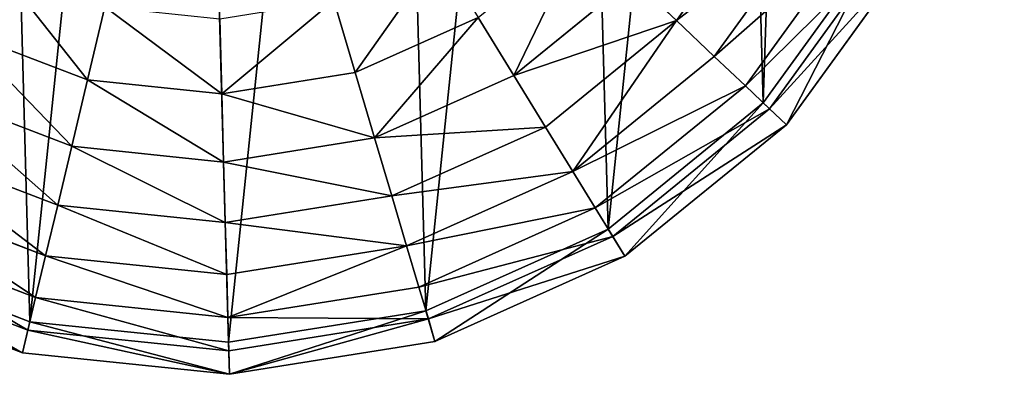
# Model space of a CAD drawing. Extents: x 0 to 8029, y 0 to 4205.
# Drawn here: x 4022 to 4333, y 1798 to 1910 of the extents above; entities that cross this region are included whole.
import ezdxf

# ---------------------------------------------------------------- set-up
doc = ezdxf.new("R2010")
doc.units = 0
doc.header["$LTSCALE"] = 25.4
doc.layers.get('0').update_dxf_attribs({"color": 13, "linetype": 'CONTINUOUS'})

msp = doc.modelspace()

# ---------------------------------------------------------------- linework, layer by layer
at = {"color": 156}
for p, q in [((4261, 1952.55, 131.72), (4229.74, 1909.39, 131.72)), ((4261, 1952.55, 131.72), (4229.74, 1909.39, 131.72)), ((4275.45, 1944.73, 102.51), (4241.68, 1898.1, 102.51)), ((4275.45, 1944.73, 102.51), (4241.68, 1898.1, 102.51)), ((4287.38, 1938.27, 71.33), (4251.53, 1888.78, 71.33)), ((4287.38, 1938.27, 71.33), (4251.53, 1888.78, 71.33)), ((4294.25, 1934.55, 4.66), (4257.21, 1883.41, 4.66)), ((4294.25, 1934.55, 4.66), (4257.21, 1883.41, 4.66)), ((4296.65, 1933.26, 38.58), (4259.18, 1881.54, 38.58)), ((4296.65, 1933.26, 38.58), (4259.18, 1881.54, 38.58)), ((4303.13, 1929.75, 4.66), (4264.54, 1876.47, 4.66)), ((4303.13, 1929.75, 4.66), (4264.54, 1876.47, 4.66)), ((4215.87, 1922.52, 158.6), (4178.38, 1892.07, 158.6)), ((4215.87, 1922.52, 158.6), (4178.38, 1892.07, 158.6)), ((4229.74, 1909.39, 131.72), (4215.87, 1922.52, 158.6)), ((4229.74, 1909.39, 131.72), (4215.87, 1922.52, 158.6)), ((4121.39, 1915.68, 204.09), (4128.15, 1892.99, 182.83)), ((4121.39, 1915.68, 204.09), (4128.15, 1892.99, 182.83)), ((4049.05, 1913.68, 204.09), (4043.56, 1890.65, 182.83)), ((4049.05, 1913.68, 204.09), (4043.56, 1890.65, 182.83)), ((4085.35, 1909.92, 204.09), (4086.01, 1886.25, 182.83)), ((4085.35, 1909.92, 204.09), (4086.01, 1886.25, 182.83)), ((4167.11, 1910.4, 182.83), (4128.15, 1892.99, 182.83)), ((4167.11, 1910.4, 182.83), (4128.15, 1892.99, 182.83)), ((4167.11, 1910.4, 182.83), (4178.38, 1892.07, 158.6)), ((4167.11, 1910.4, 182.83), (4178.38, 1892.07, 158.6)), ((4229.74, 1909.39, 131.72), (4188.39, 1875.8, 131.72)), ((4229.74, 1909.39, 131.72), (4188.39, 1875.8, 131.72)), ((4241.68, 1898.1, 102.51), (4229.74, 1909.39, 131.72)), ((4241.68, 1898.1, 102.51), (4229.74, 1909.39, 131.72)), ((4043.56, 1890.65, 182.83), (4003.69, 1905.88, 182.83)), ((4043.56, 1890.65, 182.83), (4003.69, 1905.88, 182.83)), ((4241.68, 1898.1, 102.51), (4196.99, 1861.8, 102.51)), ((4241.68, 1898.1, 102.51), (4196.99, 1861.8, 102.51)), ((4251.53, 1888.78, 71.33), (4241.68, 1898.1, 102.51)), ((4251.53, 1888.78, 71.33), (4241.68, 1898.1, 102.51)), ((4128.15, 1892.99, 182.83), (4086.01, 1886.25, 182.83)), ((4128.15, 1892.99, 182.83), (4086.01, 1886.25, 182.83)), ((4128.15, 1892.99, 182.83), (4134.29, 1872.36, 158.6)), ((4128.15, 1892.99, 182.83), (4134.29, 1872.36, 158.6)), ((4043.56, 1890.65, 182.83), (4038.56, 1869.71, 158.6)), ((4043.56, 1890.65, 182.83), (4038.56, 1869.71, 158.6)), ((4086.01, 1886.25, 182.83), (4043.56, 1890.65, 182.83)), ((4086.01, 1886.25, 182.83), (4043.56, 1890.65, 182.83)), ((4178.38, 1892.07, 158.6), (4134.29, 1872.36, 158.6)), ((4178.38, 1892.07, 158.6), (4134.29, 1872.36, 158.6)), ((4178.38, 1892.07, 158.6), (4188.39, 1875.8, 131.72)), ((4178.38, 1892.07, 158.6), (4188.39, 1875.8, 131.72)), ((4038.56, 1869.71, 158.6), (3993.45, 1886.96, 158.6)), ((4038.56, 1869.71, 158.6), (3993.45, 1886.96, 158.6)), ((4251.53, 1888.78, 71.33), (4204.1, 1850.25, 71.33)), ((4251.53, 1888.78, 71.33), (4204.1, 1850.25, 71.33)), ((4259.18, 1881.54, 38.58), (4251.53, 1888.78, 71.33)), ((4259.18, 1881.54, 38.58), (4251.53, 1888.78, 71.33)), ((4086.01, 1886.25, 182.83), (4086.6, 1864.74, 158.6)), ((4086.01, 1886.25, 182.83), (4086.6, 1864.74, 158.6)), ((4257.21, 1883.41, 4.66), (4208.19, 1843.59, 4.66)), ((4257.21, 1883.41, 4.66), (4208.19, 1843.59, 4.66)), ((4259.18, 1881.54, 38.58), (4209.61, 1841.28, 38.58)), ((4259.18, 1881.54, 38.58), (4209.61, 1841.28, 38.58)), ((4264.54, 1876.47, 4.66), (4259.18, 1881.54, 38.58)), ((4264.54, 1876.47, 4.66), (4259.18, 1881.54, 38.58)), ((4188.39, 1875.8, 131.72), (4139.74, 1854.06, 131.72)), ((4188.39, 1875.8, 131.72), (4139.74, 1854.06, 131.72)), ((4188.39, 1875.8, 131.72), (4196.99, 1861.8, 102.51)), ((4188.39, 1875.8, 131.72), (4196.99, 1861.8, 102.51)), ((4264.54, 1876.47, 4.66), (4213.47, 1835, 4.66)), ((4264.54, 1876.47, 4.66), (4213.47, 1835, 4.66)), ((4134.29, 1872.36, 158.6), (4086.6, 1864.74, 158.6)), ((4134.29, 1872.36, 158.6), (4086.6, 1864.74, 158.6)), ((4134.29, 1872.36, 158.6), (4139.74, 1854.06, 131.72)), ((4134.29, 1872.36, 158.6), (4139.74, 1854.06, 131.72)), ((4034.13, 1851.14, 131.72), (3984.36, 1870.16, 131.72)), ((4034.13, 1851.14, 131.72), (3984.36, 1870.16, 131.72)), ((4038.56, 1869.71, 158.6), (4034.13, 1851.14, 131.72)), ((4038.56, 1869.71, 158.6), (4034.13, 1851.14, 131.72)), ((4086.6, 1864.74, 158.6), (4038.56, 1869.71, 158.6)), ((4086.6, 1864.74, 158.6), (4038.56, 1869.71, 158.6)), ((4086.6, 1864.74, 158.6), (4087.13, 1845.65, 131.72)), ((4086.6, 1864.74, 158.6), (4087.13, 1845.65, 131.72)), ((4196.99, 1861.8, 102.51), (4144.43, 1838.31, 102.51)), ((4196.99, 1861.8, 102.51), (4144.43, 1838.31, 102.51)), ((4196.99, 1861.8, 102.51), (4204.1, 1850.25, 71.33)), ((4196.99, 1861.8, 102.51), (4204.1, 1850.25, 71.33)), ((4030.32, 1835.16, 102.51), (3976.54, 1855.71, 102.51)), ((4030.32, 1835.16, 102.51), (3976.54, 1855.71, 102.51)), ((4139.74, 1854.06, 131.72), (4087.13, 1845.65, 131.72)), ((4139.74, 1854.06, 131.72), (4087.13, 1845.65, 131.72)), ((4139.74, 1854.06, 131.72), (4144.43, 1838.31, 102.51)), ((4139.74, 1854.06, 131.72), (4144.43, 1838.31, 102.51)), ((4034.13, 1851.14, 131.72), (4030.32, 1835.16, 102.51)), ((4034.13, 1851.14, 131.72), (4030.32, 1835.16, 102.51)), ((4087.13, 1845.65, 131.72), (4034.13, 1851.14, 131.72)), ((4087.13, 1845.65, 131.72), (4034.13, 1851.14, 131.72)), ((4204.1, 1850.25, 71.33), (4148.3, 1825.31, 71.33)), ((4204.1, 1850.25, 71.33), (4148.3, 1825.31, 71.33)), ((4204.1, 1850.25, 71.33), (4209.61, 1841.28, 38.58)), ((4204.1, 1850.25, 71.33), (4209.61, 1841.28, 38.58)), ((4027.17, 1821.96, 71.33), (3970.09, 1843.78, 71.33)), ((4027.17, 1821.96, 71.33), (3970.09, 1843.78, 71.33)), ((4087.13, 1845.65, 131.72), (4087.58, 1829.22, 102.51)), ((4087.13, 1845.65, 131.72), (4087.58, 1829.22, 102.51)), ((4208.19, 1843.59, 4.66), (4150.53, 1817.82, 4.66)), ((4208.19, 1843.59, 4.66), (4150.53, 1817.82, 4.66)), ((4209.61, 1841.28, 38.58), (4151.31, 1815.22, 38.58)), ((4209.61, 1841.28, 38.58), (4151.31, 1815.22, 38.58)), ((4209.61, 1841.28, 38.58), (4213.47, 1835, 4.66)), ((4209.61, 1841.28, 38.58), (4213.47, 1835, 4.66)), ((4025.36, 1814.36, 4.66), (3966.37, 1836.91, 4.66)), ((4025.36, 1814.36, 4.66), (3966.37, 1836.91, 4.66)), ((4144.43, 1838.31, 102.51), (4087.58, 1829.22, 102.51)), ((4144.43, 1838.31, 102.51), (4087.58, 1829.22, 102.51)), ((4144.43, 1838.31, 102.51), (4148.3, 1825.31, 71.33)), ((4144.43, 1838.31, 102.51), (4148.3, 1825.31, 71.33)), ((4024.73, 1811.71, 38.58), (3965.07, 1834.51, 38.58)), ((4024.73, 1811.71, 38.58), (3965.07, 1834.51, 38.58)), ((4030.32, 1835.16, 102.51), (4027.17, 1821.96, 71.33)), ((4030.32, 1835.16, 102.51), (4027.17, 1821.96, 71.33)), ((4087.58, 1829.22, 102.51), (4030.32, 1835.16, 102.51)), ((4087.58, 1829.22, 102.51), (4030.32, 1835.16, 102.51)), ((4213.47, 1835, 4.66), (4153.41, 1808.15, 4.66)), ((4213.47, 1835, 4.66), (4153.41, 1808.15, 4.66)), ((4023.02, 1804.55, 4.66), (3961.57, 1828.03, 4.66)), ((4023.02, 1804.55, 4.66), (3961.57, 1828.03, 4.66)), ((4087.58, 1829.22, 102.51), (4087.96, 1815.66, 71.33)), ((4087.58, 1829.22, 102.51), (4087.96, 1815.66, 71.33)), ((4148.3, 1825.31, 71.33), (4087.96, 1815.66, 71.33)), ((4148.3, 1825.31, 71.33), (4087.96, 1815.66, 71.33)), ((4148.3, 1825.31, 71.33), (4151.31, 1815.22, 38.58)), ((4148.3, 1825.31, 71.33), (4151.31, 1815.22, 38.58)), ((4027.17, 1821.96, 71.33), (4024.73, 1811.71, 38.58)), ((4027.17, 1821.96, 71.33), (4024.73, 1811.71, 38.58)), ((4087.96, 1815.66, 71.33), (4027.17, 1821.96, 71.33)), ((4087.96, 1815.66, 71.33), (4027.17, 1821.96, 71.33)), ((4150.53, 1817.82, 4.66), (4088.17, 1807.85, 4.66)), ((4150.53, 1817.82, 4.66), (4088.17, 1807.85, 4.66)), ((4087.96, 1815.66, 71.33), (4088.25, 1805.13, 38.58)), ((4087.96, 1815.66, 71.33), (4088.25, 1805.13, 38.58)), ((4151.31, 1815.22, 38.58), (4088.25, 1805.13, 38.58)), ((4151.31, 1815.22, 38.58), (4088.25, 1805.13, 38.58)), ((4151.31, 1815.22, 38.58), (4153.41, 1808.15, 4.66)), ((4151.31, 1815.22, 38.58), (4153.41, 1808.15, 4.66)), ((4024.73, 1811.71, 38.58), (4023.02, 1804.55, 4.66)), ((4024.73, 1811.71, 38.58), (4023.02, 1804.55, 4.66)), ((4088.25, 1805.13, 38.58), (4024.73, 1811.71, 38.58)), ((4088.25, 1805.13, 38.58), (4024.73, 1811.71, 38.58)), ((4088.17, 1807.85, 4.66), (4025.36, 1814.36, 4.66)), ((4088.17, 1807.85, 4.66), (4025.36, 1814.36, 4.66)), ((4153.41, 1808.15, 4.66), (4088.45, 1797.77, 4.66)), ((4153.41, 1808.15, 4.66), (4088.45, 1797.77, 4.66)), ((4088.45, 1797.77, 4.66), (4023.02, 1804.55, 4.66)), ((4088.45, 1797.77, 4.66), (4023.02, 1804.55, 4.66)), ((4088.25, 1805.13, 38.58), (4088.45, 1797.77, 4.66)), ((4088.25, 1805.13, 38.58), (4088.45, 1797.77, 4.66))]:
    msp.add_line(p, q, dxfattribs=at)

# ---------------------------------------------------------------- meshes
mesh = msp.add_polyface(dxfattribs=at)
corners = [(3839.97, 1977.75, 4.66), (3836.36, 2108.14, 4.66), (3829.58, 2042.71, 4.66), (3839.67, 2042.99, 4.66), (3849.64, 1980.63, 4.66), (3866.82, 1917.69, 4.66), (3875.41, 1922.97, 4.66), (3908.29, 1866.62, 4.66), (3915.22, 1873.95, 4.66), (3961.57, 1828.03, 4.66), (3966.37, 1836.91, 4.66), (4023.02, 1804.55, 4.66), (4025.36, 1814.36, 4.66), (4088.45, 1797.77, 4.66), (4088.17, 1807.85, 4.66), (4150.53, 1817.82, 4.66), (4153.41, 1808.15, 4.66), (4208.19, 1843.59, 4.66), (4213.47, 1835, 4.66), (4257.21, 1883.41, 4.66), (4264.54, 1876.47, 4.66), (4294.25, 1934.55, 4.66), (4303.13, 1929.75, 4.66), (4316.8, 1993.54, 4.66), (4326.61, 1991.2, 4.66), (4323.31, 2056.36, 4.66), (3846.18, 2105.8, 4.66), (3859.85, 2169.59, 4.66), (3868.72, 2164.79, 4.66), (3898.44, 2222.87, 4.66), (3905.77, 2215.94, 4.66), (3949.5, 2264.34, 4.66), (3954.79, 2255.75, 4.66), (4009.56, 2291.19, 4.66), (4012.44, 2281.52, 4.66), (4074.52, 2301.58, 4.66), (4074.8, 2291.49, 4.66), (4139.96, 2294.79, 4.66), (4137.62, 2284.98, 4.66), (4196.61, 2262.44, 4.66), (4201.41, 2271.31, 4.66), (4247.75, 2225.39, 4.66), (4254.69, 2232.72, 4.66), (4267.66, 2200.88, 4.66), (4275.42, 2207.19, 4.66), (4287.57, 2176.37, 4.66), (4296.16, 2181.66, 4.66), (4313.34, 2118.72, 4.66), (4323.01, 2121.6, 4.66), (4333.39, 2056.64, 4.66)]
mesh.append_faces([[corners[k] for k in face] for face in [(0, 1, 2)]], dxfattribs={"vtx0": -1, "color": 156})
mesh.append_faces([[corners[k] for k in face] for face in [(3, 0, 4), (4, 5, 6), (6, 7, 8), (8, 9, 10), (10, 11, 12), (12, 13, 14), (14, 13, 15), (15, 16, 17), (17, 18, 19), (19, 20, 21), (21, 22, 23), (23, 24, 25), (1, 26, 27), (26, 1, 3), (27, 28, 29), (29, 30, 31), (31, 32, 33), (33, 34, 35), (35, 36, 37), (37, 39, 40), (40, 41, 42), (42, 43, 44), (44, 45, 46), (46, 47, 48), (48, 25, 49), (49, 25, 24)]], dxfattribs={"vtx0": -1, "vtx1": -1, "color": 156})
mesh.append_faces([[corners[k] for k in face] for face in [(1, 0, 3)]], dxfattribs={"vtx0": -1, "vtx1": -1, "vtx2": -1, "color": 156})
mesh.append_faces([[corners[k] for k in face] for face in [(4, 0, 5), (6, 5, 7), (8, 7, 9), (10, 9, 11), (12, 11, 13), (15, 13, 16), (17, 16, 18), (19, 18, 20), (21, 20, 22), (23, 22, 24), (27, 26, 28), (29, 28, 30), (31, 30, 32), (33, 32, 34), (35, 34, 36), (37, 36, 38), (37, 38, 39), (40, 39, 41), (42, 41, 43), (44, 43, 45), (46, 45, 47), (48, 47, 25)]], dxfattribs={"vtx0": -1, "vtx2": -1, "color": 156})
at = {"color": 250}
mesh = msp.add_polyface(dxfattribs=at)
corners = [(3849.64, 1980.63, 4.66), (3846.18, 2105.8, 4.66), (3839.67, 2042.99, 4.66), (3868.72, 2164.79, 4.66), (3875.41, 1922.97, 4.66), (3905.77, 2215.94, 4.66), (3915.22, 1873.95, 4.66), (3954.79, 2255.75, 4.66), (3966.37, 1836.91, 4.66), (4012.44, 2281.52, 4.66), (4025.36, 1814.36, 4.66), (4074.8, 2291.49, 4.66), (4088.17, 1807.85, 4.66), (4137.62, 2284.98, 4.66), (4150.53, 1817.82, 4.66), (4196.61, 2262.44, 4.66), (4208.19, 1843.59, 4.66), (4247.75, 2225.39, 4.66), (4257.21, 1883.41, 4.66), (4267.66, 2200.88, 4.66), (4294.25, 1934.55, 4.66), (4287.57, 2176.37, 4.66), (4313.34, 2118.72, 4.66), (4316.8, 1993.54, 4.66), (4323.31, 2056.36, 4.66)]
mesh.append_faces([[corners[k] for k in face] for face in [(0, 1, 2), (22, 23, 24)]], dxfattribs={"vtx0": -1, "color": 250})
mesh.append_faces([[corners[k] for k in face] for face in [(1, 0, 3), (3, 4, 5), (5, 6, 7), (7, 8, 9), (9, 10, 11), (11, 12, 13), (13, 14, 15), (15, 16, 17), (17, 18, 19), (19, 20, 21), (21, 20, 22)]], dxfattribs={"vtx0": -1, "vtx1": -1, "color": 250})
mesh.append_faces([[corners[k] for k in face] for face in [(3, 0, 4), (5, 4, 6), (7, 6, 8), (9, 8, 10), (11, 10, 12), (13, 12, 14), (15, 14, 16), (17, 16, 18), (19, 18, 20), (22, 20, 23)]], dxfattribs={"vtx0": -1, "vtx2": -1, "color": 250})
at = {"color": 156}
mesh = msp.add_polyface(dxfattribs=at)
corners = [(4215.87, 1922.52, 158.6), (4261, 1952.55, 131.72), (4229.74, 1909.39, 131.72), (4244.2, 1961.63, 158.6)]
mesh.append_faces([[corners[k] for k in face] for face in [(0, 1, 2), (1, 0, 3)]], dxfattribs={"vtx0": -1, "color": 156})
mesh = msp.add_polyface(dxfattribs=at)
corners = [(4229.74, 1909.39, 131.72), (4275.45, 1944.73, 102.51), (4241.68, 1898.1, 102.51), (4261, 1952.55, 131.72)]
mesh.append_faces([[corners[k] for k in face] for face in [(0, 1, 2), (1, 0, 3)]], dxfattribs={"vtx0": -1, "color": 156})
mesh = msp.add_polyface(dxfattribs=at)
corners = [(4241.68, 1898.1, 102.51), (4287.38, 1938.27, 71.33), (4251.53, 1888.78, 71.33), (4275.45, 1944.73, 102.51)]
mesh.append_faces([[corners[k] for k in face] for face in [(0, 1, 2), (1, 0, 3)]], dxfattribs={"vtx0": -1, "color": 156})
mesh = msp.add_polyface(dxfattribs=at)
corners = [(4200.24, 1937.31, 182.83), (4178.38, 1892.07, 158.6), (4167.11, 1910.4, 182.83), (4215.87, 1922.52, 158.6)]
mesh.append_faces([[corners[k] for k in face] for face in [(0, 1, 2), (1, 0, 3)]], dxfattribs={"vtx0": -1, "color": 156})
mesh = msp.add_polyface(dxfattribs=at)
corners = [(4251.53, 1888.78, 71.33), (4296.65, 1933.26, 38.58), (4259.18, 1881.54, 38.58), (4287.38, 1938.27, 71.33)]
mesh.append_faces([[corners[k] for k in face] for face in [(0, 1, 2), (1, 0, 3)]], dxfattribs={"vtx0": -1, "color": 156})
mesh = msp.add_polyface(dxfattribs=at)
corners = [(4259.18, 1881.54, 38.58), (4303.13, 1929.75, 4.66), (4264.54, 1876.47, 4.66), (4296.65, 1933.26, 38.58)]
mesh.append_faces([[corners[k] for k in face] for face in [(0, 1, 2), (1, 0, 3)]], dxfattribs={"vtx0": -1, "color": 156})
mesh = msp.add_polyface(dxfattribs=at)
corners = [(4154.71, 1930.58, 204.09), (4128.15, 1892.99, 182.83), (4121.39, 1915.68, 204.09), (4167.11, 1910.4, 182.83)]
mesh.append_faces([[corners[k] for k in face] for face in [(0, 1, 2), (1, 0, 3)]], dxfattribs={"vtx0": -1, "color": 156})
mesh = msp.add_polyface(dxfattribs=at)
corners = [(4014.96, 1926.71, 204.09), (4043.56, 1890.65, 182.83), (4003.69, 1905.88, 182.83), (4049.05, 1913.68, 204.09)]
mesh.append_faces([[corners[k] for k in face] for face in [(0, 1, 2), (1, 0, 3)]], dxfattribs={"vtx0": -1, "color": 156})
mesh = msp.add_polyface(dxfattribs=at)
corners = [(4178.38, 1892.07, 158.6), (4229.74, 1909.39, 131.72), (4188.39, 1875.8, 131.72), (4215.87, 1922.52, 158.6)]
mesh.append_faces([[corners[k] for k in face] for face in [(0, 1, 2), (1, 0, 3)]], dxfattribs={"vtx0": -1, "color": 156})
mesh = msp.add_polyface(dxfattribs=at)
corners = [(4121.39, 1915.68, 204.09), (4086.01, 1886.25, 182.83), (4085.35, 1909.92, 204.09), (4128.15, 1892.99, 182.83)]
mesh.append_faces([[corners[k] for k in face] for face in [(0, 1, 2), (1, 0, 3)]], dxfattribs={"vtx0": -1, "color": 156})
mesh = msp.add_polyface(dxfattribs=at)
corners = [(4049.05, 1913.68, 204.09), (4086.01, 1886.25, 182.83), (4043.56, 1890.65, 182.83), (4085.35, 1909.92, 204.09)]
mesh.append_faces([[corners[k] for k in face] for face in [(0, 1, 2), (1, 0, 3)]], dxfattribs={"vtx0": -1, "color": 156})
mesh = msp.add_polyface(dxfattribs=at)
corners = [(4134.29, 1872.36, 158.6), (4167.11, 1910.4, 182.83), (4178.38, 1892.07, 158.6), (4128.15, 1892.99, 182.83)]
mesh.append_faces([[corners[k] for k in face] for face in [(0, 1, 2), (1, 0, 3)]], dxfattribs={"vtx0": -1, "color": 156})
mesh = msp.add_polyface(dxfattribs=at)
corners = [(4196.99, 1861.8, 102.51), (4229.74, 1909.39, 131.72), (4241.68, 1898.1, 102.51), (4188.39, 1875.8, 131.72)]
mesh.append_faces([[corners[k] for k in face] for face in [(0, 1, 2), (1, 0, 3)]], dxfattribs={"vtx0": -1, "color": 156})
mesh = msp.add_polyface(dxfattribs=at)
corners = [(4003.69, 1905.88, 182.83), (4038.56, 1869.71, 158.6), (3993.45, 1886.96, 158.6), (4043.56, 1890.65, 182.83)]
mesh.append_faces([[corners[k] for k in face] for face in [(0, 1, 2), (1, 0, 3)]], dxfattribs={"vtx0": -1, "color": 156})
mesh = msp.add_polyface(dxfattribs=at)
corners = [(4196.99, 1861.8, 102.51), (4251.53, 1888.78, 71.33), (4204.1, 1850.25, 71.33), (4241.68, 1898.1, 102.51)]
mesh.append_faces([[corners[k] for k in face] for face in [(0, 1, 2), (1, 0, 3)]], dxfattribs={"vtx0": -1, "color": 156})
mesh = msp.add_polyface(dxfattribs=at)
corners = [(4086.01, 1886.25, 182.83), (4134.29, 1872.36, 158.6), (4086.6, 1864.74, 158.6), (4128.15, 1892.99, 182.83)]
mesh.append_faces([[corners[k] for k in face] for face in [(0, 1, 2), (1, 0, 3)]], dxfattribs={"vtx0": -1, "color": 156})
mesh = msp.add_polyface(dxfattribs=at)
corners = [(4043.56, 1890.65, 182.83), (4086.6, 1864.74, 158.6), (4038.56, 1869.71, 158.6), (4086.01, 1886.25, 182.83)]
mesh.append_faces([[corners[k] for k in face] for face in [(0, 1, 2), (1, 0, 3)]], dxfattribs={"vtx0": -1, "color": 156})
mesh = msp.add_polyface(dxfattribs=at)
corners = [(4134.29, 1872.36, 158.6), (4188.39, 1875.8, 131.72), (4139.74, 1854.06, 131.72), (4178.38, 1892.07, 158.6)]
mesh.append_faces([[corners[k] for k in face] for face in [(0, 1, 2), (1, 0, 3)]], dxfattribs={"vtx0": -1, "color": 156})
mesh = msp.add_polyface(dxfattribs=at)
corners = [(3993.45, 1886.96, 158.6), (4034.13, 1851.14, 131.72), (3984.36, 1870.16, 131.72), (4038.56, 1869.71, 158.6)]
mesh.append_faces([[corners[k] for k in face] for face in [(0, 1, 2), (1, 0, 3)]], dxfattribs={"vtx0": -1, "color": 156})
mesh = msp.add_polyface(dxfattribs=at)
corners = [(4204.1, 1850.25, 71.33), (4259.18, 1881.54, 38.58), (4209.61, 1841.28, 38.58), (4251.53, 1888.78, 71.33)]
mesh.append_faces([[corners[k] for k in face] for face in [(0, 1, 2), (1, 0, 3)]], dxfattribs={"vtx0": -1, "color": 156})
mesh = msp.add_polyface(dxfattribs=at)
corners = [(4209.61, 1841.28, 38.58), (4264.54, 1876.47, 4.66), (4213.47, 1835, 4.66), (4259.18, 1881.54, 38.58)]
mesh.append_faces([[corners[k] for k in face] for face in [(0, 1, 2), (1, 0, 3)]], dxfattribs={"vtx0": -1, "color": 156})
mesh = msp.add_polyface(dxfattribs=at)
corners = [(4139.74, 1854.06, 131.72), (4196.99, 1861.8, 102.51), (4144.43, 1838.31, 102.51), (4188.39, 1875.8, 131.72)]
mesh.append_faces([[corners[k] for k in face] for face in [(0, 1, 2), (1, 0, 3)]], dxfattribs={"vtx0": -1, "color": 156})
mesh = msp.add_polyface(dxfattribs=at)
corners = [(4086.6, 1864.74, 158.6), (4139.74, 1854.06, 131.72), (4087.13, 1845.65, 131.72), (4134.29, 1872.36, 158.6)]
mesh.append_faces([[corners[k] for k in face] for face in [(0, 1, 2), (1, 0, 3)]], dxfattribs={"vtx0": -1, "color": 156})
mesh = msp.add_polyface(dxfattribs=at)
corners = [(3984.36, 1870.16, 131.72), (4030.32, 1835.16, 102.51), (3976.54, 1855.71, 102.51), (4034.13, 1851.14, 131.72)]
mesh.append_faces([[corners[k] for k in face] for face in [(0, 1, 2), (1, 0, 3)]], dxfattribs={"vtx0": -1, "color": 156})
mesh = msp.add_polyface(dxfattribs=at)
corners = [(4038.56, 1869.71, 158.6), (4087.13, 1845.65, 131.72), (4034.13, 1851.14, 131.72), (4086.6, 1864.74, 158.6)]
mesh.append_faces([[corners[k] for k in face] for face in [(0, 1, 2), (1, 0, 3)]], dxfattribs={"vtx0": -1, "color": 156})
mesh = msp.add_polyface(dxfattribs=at)
corners = [(4144.43, 1838.31, 102.51), (4204.1, 1850.25, 71.33), (4148.3, 1825.31, 71.33), (4196.99, 1861.8, 102.51)]
mesh.append_faces([[corners[k] for k in face] for face in [(0, 1, 2), (1, 0, 3)]], dxfattribs={"vtx0": -1, "color": 156})
mesh = msp.add_polyface(dxfattribs=at)
corners = [(3976.54, 1855.71, 102.51), (4027.17, 1821.96, 71.33), (3970.09, 1843.78, 71.33), (4030.32, 1835.16, 102.51)]
mesh.append_faces([[corners[k] for k in face] for face in [(0, 1, 2), (1, 0, 3)]], dxfattribs={"vtx0": -1, "color": 156})
mesh = msp.add_polyface(dxfattribs=at)
corners = [(4087.13, 1845.65, 131.72), (4144.43, 1838.31, 102.51), (4087.58, 1829.22, 102.51), (4139.74, 1854.06, 131.72)]
mesh.append_faces([[corners[k] for k in face] for face in [(0, 1, 2), (1, 0, 3)]], dxfattribs={"vtx0": -1, "color": 156})
mesh = msp.add_polyface(dxfattribs=at)
corners = [(4034.13, 1851.14, 131.72), (4087.58, 1829.22, 102.51), (4030.32, 1835.16, 102.51), (4087.13, 1845.65, 131.72)]
mesh.append_faces([[corners[k] for k in face] for face in [(0, 1, 2), (1, 0, 3)]], dxfattribs={"vtx0": -1, "color": 156})
mesh = msp.add_polyface(dxfattribs=at)
corners = [(4148.3, 1825.31, 71.33), (4209.61, 1841.28, 38.58), (4151.31, 1815.22, 38.58), (4204.1, 1850.25, 71.33)]
mesh.append_faces([[corners[k] for k in face] for face in [(0, 1, 2), (1, 0, 3)]], dxfattribs={"vtx0": -1, "color": 156})
mesh = msp.add_polyface(dxfattribs=at)
corners = [(3970.09, 1843.78, 71.33), (4024.73, 1811.71, 38.58), (3965.07, 1834.51, 38.58), (4027.17, 1821.96, 71.33)]
mesh.append_faces([[corners[k] for k in face] for face in [(0, 1, 2), (1, 0, 3)]], dxfattribs={"vtx0": -1, "color": 156})
mesh = msp.add_polyface(dxfattribs=at)
corners = [(4151.31, 1815.22, 38.58), (4213.47, 1835, 4.66), (4153.41, 1808.15, 4.66), (4209.61, 1841.28, 38.58)]
mesh.append_faces([[corners[k] for k in face] for face in [(0, 1, 2), (1, 0, 3)]], dxfattribs={"vtx0": -1, "color": 156})
mesh = msp.add_polyface(dxfattribs=at)
corners = [(4087.96, 1815.66, 71.33), (4144.43, 1838.31, 102.51), (4148.3, 1825.31, 71.33), (4087.58, 1829.22, 102.51)]
mesh.append_faces([[corners[k] for k in face] for face in [(0, 1, 2), (1, 0, 3)]], dxfattribs={"vtx0": -1, "color": 156})
mesh = msp.add_polyface(dxfattribs=at)
corners = [(3965.07, 1834.51, 38.58), (4023.02, 1804.55, 4.66), (3961.57, 1828.03, 4.66), (4024.73, 1811.71, 38.58)]
mesh.append_faces([[corners[k] for k in face] for face in [(0, 1, 2), (1, 0, 3)]], dxfattribs={"vtx0": -1, "color": 156})
mesh = msp.add_polyface(dxfattribs=at)
corners = [(4030.32, 1835.16, 102.51), (4087.96, 1815.66, 71.33), (4027.17, 1821.96, 71.33), (4087.58, 1829.22, 102.51)]
mesh.append_faces([[corners[k] for k in face] for face in [(0, 1, 2), (1, 0, 3)]], dxfattribs={"vtx0": -1, "color": 156})
mesh = msp.add_polyface(dxfattribs=at)
corners = [(4087.96, 1815.66, 71.33), (4151.31, 1815.22, 38.58), (4088.25, 1805.13, 38.58), (4148.3, 1825.31, 71.33)]
mesh.append_faces([[corners[k] for k in face] for face in [(0, 1, 2), (1, 0, 3)]], dxfattribs={"vtx0": -1, "color": 156})
mesh = msp.add_polyface(dxfattribs=at)
corners = [(4027.17, 1821.96, 71.33), (4088.25, 1805.13, 38.58), (4024.73, 1811.71, 38.58), (4087.96, 1815.66, 71.33)]
mesh.append_faces([[corners[k] for k in face] for face in [(0, 1, 2), (1, 0, 3)]], dxfattribs={"vtx0": -1, "color": 156})
mesh = msp.add_polyface(dxfattribs=at)
corners = [(4088.45, 1797.77, 4.66), (4151.31, 1815.22, 38.58), (4153.41, 1808.15, 4.66), (4088.25, 1805.13, 38.58)]
mesh.append_faces([[corners[k] for k in face] for face in [(0, 1, 2), (1, 0, 3)]], dxfattribs={"vtx0": -1, "color": 156})
mesh = msp.add_polyface(dxfattribs=at)
corners = [(4024.73, 1811.71, 38.58), (4088.45, 1797.77, 4.66), (4023.02, 1804.55, 4.66), (4088.25, 1805.13, 38.58)]
mesh.append_faces([[corners[k] for k in face] for face in [(0, 1, 2), (1, 0, 3)]], dxfattribs={"vtx0": -1, "color": 156})

doc.saveas('drawing.dxf')
